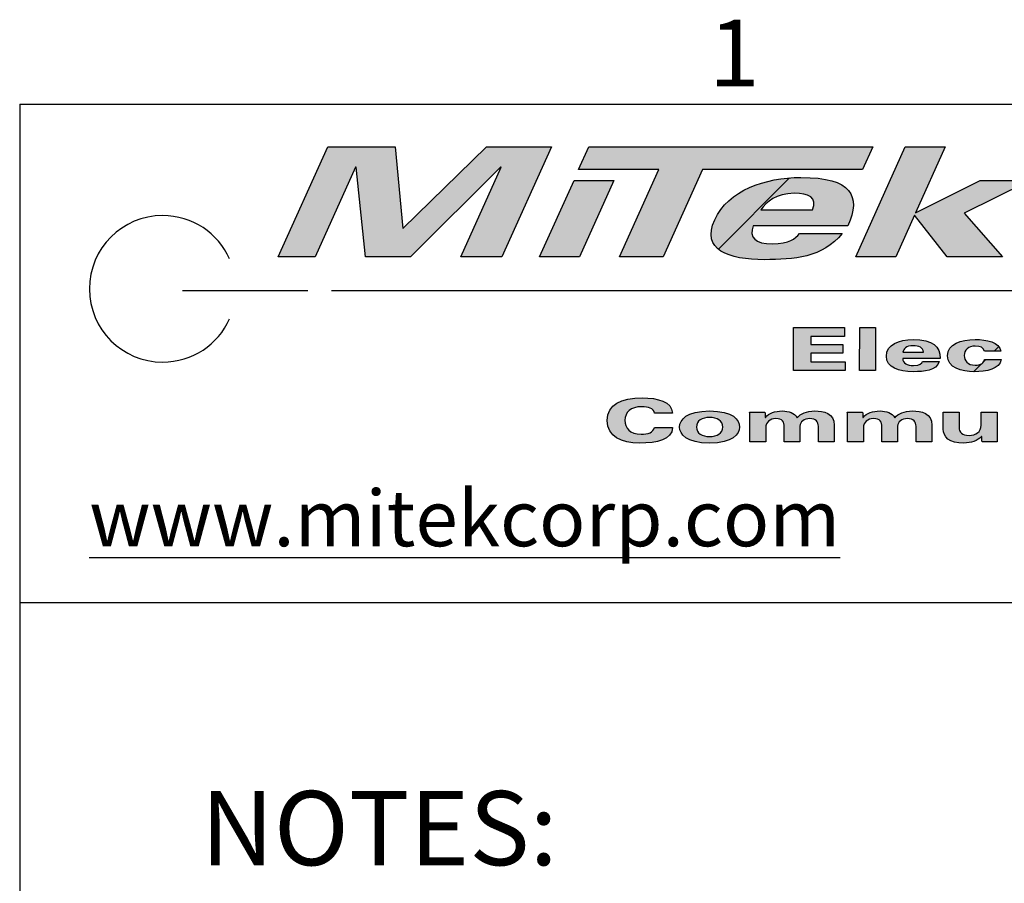
# Model space of a CAD drawing. Units: inches. Extents: x 4 to 251, y 4 to 161.
# Drawn here: x 6 to 27, y 143 to 161 of the extents above; entities that cross this region are included whole.
import ezdxf

# ---------------------------------------------------------------- set-up
doc = ezdxf.new("R2010")
doc.units = ezdxf.units.IN
doc.header["$LTSCALE"] = 15
doc.header["$MEASUREMENT"] = 0
doc.layers.add('TITLE', color=250, linetype='Continuous')
doc.styles.add('SLDTEXTSTYLE0', font='TXT', dxfattribs={"width": 0.605})
doc.styles.add('SLDTEXTSTYLE1', font='TXT', dxfattribs={"width": 0.75})

# ---------------------------------------------------------------- blocks, each defined once
blk = doc.blocks.new('SW_HATCH_0')
at = {"color": 0, "linetype": 'Continuous', "lineweight": 18}
for p, q in [((0.363, 0.363), (0.265, 0.265)), ((0, 0), (-0.165, -0.165)), ((0.094, 0.094), (0.052, 0.052))]:
    blk.add_line(p, q, dxfattribs=at)
blk = doc.blocks.new('SW_NOTE_0')
at = {"layer": 'TITLE', "color": 0, "insert": (0, 2.014), "char_height": 1.5625, "attachment_point": 1, "style": 'SLDTEXTSTYLE0'}
blk.add_mtext('NOTES:', dxfattribs=at)

msp = doc.modelspace()

# ---------------------------------------------------------------- hatches: boundary and pattern name
for points in [[(14.064, 156.379), (15.825, 158.097), (17.196, 158.097), (16.152, 155.783), (15.285, 155.783), (16.135, 157.667), (16.126, 157.667), (14.229, 155.783), (13.283, 155.783), (13.081, 157.667), (13.073, 157.667), (12.223, 155.783), (11.443, 155.783), (12.487, 158.097), (13.906, 158.097)], [(20.377, 157.623), (19.548, 155.783), (18.628, 155.783), (19.457, 157.623), (17.767, 157.623), (17.981, 158.097), (23.96, 158.097), (23.745, 157.623)], [(25.883, 156.703), (26.691, 155.783), (25.53, 155.783), (24.838, 156.658), (24.443, 155.783), (23.602, 155.783), (24.646, 158.097), (25.487, 158.097), (24.86, 156.706), (26.22, 157.392), (27.276, 157.392)], [(18.512, 157.392), (17.786, 155.783), (16.945, 155.783), (17.671, 157.392)], [(23.381, 153.572), (23.38, 153.387), (22.29, 153.387), (22.292, 154.292), (23.366, 154.292), (23.366, 154.106), (22.655, 154.106), (22.655, 153.938), (23.328, 153.938), (23.327, 153.753), (22.655, 153.753), (22.654, 153.572)], [(24.018, 154.292), (24.017, 153.387), (23.684, 153.387), (23.686, 154.292)]]:
    msp.add_hatch(color=256).paths.add_polyline_path(points, flags=0)
h = msp.add_hatch()
h.set_pattern_fill('ANSI31', color=256, scale=15, style=0)
edge = h.paths.add_edge_path(flags=0)
edge.add_spline(control_points=[(21.443, 156.437), (21.348, 156.186), (21.49, 156.055), (21.845, 156.055)], knot_values=[0, 0, 0, 0, 1, 1, 1, 1], weights=[1, 1, 1, 1], degree=3, periodic=0)
edge.add_spline(control_points=[(21.845, 156.055), (22.213, 156.055), (22.328, 156.164), (22.421, 156.273)], knot_values=[1, 1, 1, 1, 2, 2, 2, 2], weights=[1, 1, 1, 1], degree=3, periodic=0)
edge.add_line((22.421, 156.273), (23.315, 156.273))
edge.add_spline(control_points=[(23.315, 156.273), (22.91, 155.763), (22.291, 155.722), (21.682, 155.722)], knot_values=[3, 3, 3, 3, 4, 4, 4, 4], weights=[1, 1, 1, 1], degree=3, periodic=0)
edge.add_spline(control_points=[(21.682, 155.722), (20.92, 155.722), (20.346, 155.927), (20.632, 156.562)], knot_values=[4, 4, 4, 4, 5, 5, 5, 5], weights=[1, 1, 1, 1], degree=3, periodic=0)
edge.add_spline(control_points=[(20.632, 156.562), (20.913, 157.183), (21.696, 157.453), (22.449, 157.453)], knot_values=[5, 5, 5, 5, 6, 6, 6, 6], weights=[1, 1, 1, 1], degree=3, periodic=0)
edge.add_spline(control_points=[(22.449, 157.453), (23.523, 157.453), (23.716, 157.065), (23.437, 156.437)], knot_values=[6, 6, 6, 6, 7, 7, 7, 7], weights=[1, 1, 1, 1], degree=3, periodic=0)
edge.add_line((23.437, 156.437), (21.443, 156.437))
edge = h.paths.add_edge_path(flags=0)
edge.add_line((21.607, 156.77), (22.693, 156.77))
edge.add_spline(control_points=[(22.693, 156.77), (22.803, 157.033), (22.606, 157.119), (22.308, 157.119)], knot_values=[0, 0, 0, 0, 1, 1, 1, 1], weights=[1, 1, 1, 1], degree=3, periodic=0)
edge.add_spline(control_points=[(22.308, 157.119), (21.918, 157.119), (21.721, 156.937), (21.607, 156.77)], knot_values=[1, 1, 1, 1, 2, 2, 2, 2], weights=[1, 1, 1, 1], degree=3, periodic=0)
h = msp.add_hatch(color=256)
edge = h.paths.add_edge_path(flags=0)
edge.add_spline(control_points=[(23.315, 156.273), (22.91, 155.763), (22.291, 155.722), (21.682, 155.722)], knot_values=[3, 3, 3, 3, 4, 4, 4, 4], weights=[1, 1, 1, 1], degree=3, periodic=0)
edge.add_spline(control_points=[(21.682, 155.722), (20.92, 155.722), (20.346, 155.927), (20.632, 156.562)], knot_values=[4, 4, 4, 4, 5, 5, 5, 5], weights=[1, 1, 1, 1], degree=3, periodic=0)
edge.add_spline(control_points=[(20.632, 156.562), (20.913, 157.183), (21.696, 157.453), (22.449, 157.453)], knot_values=[5, 5, 5, 5, 6, 6, 6, 6], weights=[1, 1, 1, 1], degree=3, periodic=0)
edge.add_spline(control_points=[(22.449, 157.453), (23.523, 157.453), (23.716, 157.065), (23.437, 156.437)], knot_values=[6, 6, 6, 6, 7, 7, 7, 7], weights=[1, 1, 1, 1], degree=3, periodic=0)
edge.add_line((23.437, 156.437), (21.443, 156.437))
edge.add_spline(control_points=[(21.443, 156.437), (21.348, 156.186), (21.49, 156.055), (21.845, 156.055)], knot_values=[0, 0, 0, 0, 1, 1, 1, 1], weights=[1, 1, 1, 1], degree=3, periodic=0)
edge.add_spline(control_points=[(21.845, 156.055), (22.213, 156.055), (22.328, 156.164), (22.421, 156.273)], knot_values=[1, 1, 1, 1, 2, 2, 2, 2], weights=[1, 1, 1, 1], degree=3, periodic=0)
edge.add_line((22.421, 156.273), (23.315, 156.273))
edge = h.paths.add_edge_path(flags=0)
edge.add_spline(control_points=[(22.693, 156.77), (22.803, 157.033), (22.606, 157.119), (22.308, 157.119)], knot_values=[0, 0, 0, 0, 1, 1, 1, 1], weights=[1, 1, 1, 1], degree=3, periodic=0)
edge.add_spline(control_points=[(22.308, 157.119), (21.918, 157.119), (21.721, 156.937), (21.607, 156.77)], knot_values=[1, 1, 1, 1, 2, 2, 2, 2], weights=[1, 1, 1, 1], degree=3, periodic=0)
edge.add_line((21.607, 156.77), (22.693, 156.77))
h = msp.add_hatch(color=256)
edge = h.paths.add_edge_path(flags=0)
edge.add_spline(control_points=[(24.812, 153.363), (24.511, 153.363), (24.247, 153.443), (24.248, 153.691)], knot_values=[4, 4, 4, 4, 5, 5, 5, 5], weights=[1, 1, 1, 1], degree=3, periodic=0)
edge.add_spline(control_points=[(24.248, 153.691), (24.248, 153.934), (24.51, 154.04), (24.808, 154.04)], knot_values=[5, 5, 5, 5, 6, 6, 6, 6], weights=[1, 1, 1, 1], degree=3, periodic=0)
edge.add_spline(control_points=[(24.808, 154.04), (25.233, 154.04), (25.379, 153.888), (25.38, 153.642)], knot_values=[6, 6, 6, 6, 7, 7, 7, 7], weights=[1, 1, 1, 1], degree=3, periodic=0)
edge.add_line((25.38, 153.642), (24.591, 153.642))
edge.add_spline(control_points=[(24.591, 153.642), (24.598, 153.545), (24.677, 153.493), (24.818, 153.493)], knot_values=[0, 0, 0, 0, 1, 1, 1, 1], weights=[1, 1, 1, 1], degree=3, periodic=0)
edge.add_spline(control_points=[(24.818, 153.493), (24.964, 153.493), (24.99, 153.536), (25.007, 153.578)], knot_values=[1, 1, 1, 1, 2, 2, 2, 2], weights=[1, 1, 1, 1], degree=3, periodic=0)
edge.add_line((25.007, 153.578), (25.361, 153.578))
edge.add_spline(control_points=[(25.361, 153.578), (25.291, 153.379), (25.053, 153.363), (24.812, 153.363)], knot_values=[3, 3, 3, 3, 4, 4, 4, 4], weights=[1, 1, 1, 1], degree=3, periodic=0)
edge = h.paths.add_edge_path(flags=0)
edge.add_line((24.596, 153.773), (25.026, 153.773))
edge.add_spline(control_points=[(25.026, 153.773), (25.023, 153.875), (24.93, 153.909), (24.812, 153.909)], knot_values=[0, 0, 0, 0, 1, 1, 1, 1], weights=[1, 1, 1, 1], degree=3, periodic=0)
edge.add_spline(control_points=[(24.812, 153.909), (24.657, 153.909), (24.612, 153.838), (24.596, 153.773)], knot_values=[1, 1, 1, 1, 2, 2, 2, 2], weights=[1, 1, 1, 1], degree=3, periodic=0)
h = msp.add_hatch(color=256)
edge = h.paths.add_edge_path(flags=0)
edge.add_spline(control_points=[(26.311, 153.793), (26.292, 153.871), (26.226, 153.902), (26.119, 153.902)], knot_values=[5, 5, 5, 5, 6, 6, 6, 6], weights=[1, 1, 1, 1], degree=3, periodic=0)
edge.add_spline(control_points=[(26.119, 153.902), (25.97, 153.902), (25.887, 153.818), (25.886, 153.703)], knot_values=[6, 6, 6, 6, 7, 7, 7, 7], weights=[1, 1, 1, 1], degree=3, periodic=0)
edge.add_spline(control_points=[(25.886, 153.703), (25.886, 153.592), (25.955, 153.501), (26.118, 153.501)], knot_values=[7, 7, 7, 7, 8, 8, 8, 8], weights=[1, 1, 1, 1], degree=3, periodic=0)
edge.add_spline(control_points=[(26.118, 153.501), (26.228, 153.501), (26.307, 153.541), (26.311, 153.622)], knot_values=[8, 8, 8, 8, 9, 9, 9, 9], weights=[1, 1, 1, 1], degree=3, periodic=0)
edge.add_line((26.311, 153.622), (26.665, 153.622))
edge.add_spline(control_points=[(26.665, 153.622), (26.633, 153.418), (26.352, 153.363), (26.095, 153.363)], knot_values=[0, 0, 0, 0, 1, 1, 1, 1], weights=[1, 1, 1, 1], degree=3, periodic=0)
edge.add_spline(control_points=[(26.095, 153.363), (25.837, 153.363), (25.532, 153.448), (25.533, 153.699)], knot_values=[1, 1, 1, 1, 2, 2, 2, 2], weights=[1, 1, 1, 1], degree=3, periodic=0)
edge.add_spline(control_points=[(25.533, 153.699), (25.533, 153.951), (25.818, 154.04), (26.119, 154.04)], knot_values=[2, 2, 2, 2, 3, 3, 3, 3], weights=[1, 1, 1, 1], degree=3, periodic=0)
edge.add_spline(control_points=[(26.119, 154.04), (26.357, 154.04), (26.624, 153.987), (26.655, 153.793)], knot_values=[3, 3, 3, 3, 4, 4, 4, 4], weights=[1, 1, 1, 1], degree=3, periodic=0)
edge.add_line((26.655, 153.793), (26.311, 153.793))
h = msp.add_hatch(color=256)
edge = h.paths.add_edge_path(flags=0)
edge.add_spline(control_points=[(19.366, 152.491), (19.347, 152.591), (19.235, 152.626), (19.096, 152.626)], knot_values=[0, 0, 0, 0, 1, 1, 1, 1], weights=[1, 1, 1, 1], degree=3, periodic=0)
edge.add_spline(control_points=[(19.096, 152.626), (18.858, 152.626), (18.744, 152.506), (18.744, 152.34)], knot_values=[1, 1, 1, 1, 2, 2, 2, 2], weights=[1, 1, 1, 1], degree=3, periodic=0)
edge.add_spline(control_points=[(18.744, 152.34), (18.743, 152.18), (18.838, 152.045), (19.084, 152.045)], knot_values=[2, 2, 2, 2, 3, 3, 3, 3], weights=[1, 1, 1, 1], degree=3, periodic=0)
edge.add_spline(control_points=[(19.084, 152.045), (19.223, 152.045), (19.35, 152.08), (19.362, 152.19)], knot_values=[3, 3, 3, 3, 4, 4, 4, 4], weights=[1, 1, 1, 1], degree=3, periodic=0)
edge.add_line((19.362, 152.19), (19.747, 152.19))
edge.add_spline(control_points=[(19.747, 152.19), (19.731, 151.923), (19.426, 151.859), (19.048, 151.859)], knot_values=[5, 5, 5, 5, 6, 6, 6, 6], weights=[1, 1, 1, 1], degree=3, periodic=0)
edge.add_spline(control_points=[(19.048, 151.859), (18.673, 151.859), (18.368, 151.997), (18.369, 152.334)], knot_values=[6, 6, 6, 6, 7, 7, 7, 7], weights=[1, 1, 1, 1], degree=3, periodic=0)
edge.add_spline(control_points=[(18.369, 152.334), (18.37, 152.674), (18.661, 152.812), (19.109, 152.812)], knot_values=[7, 7, 7, 7, 8, 8, 8, 8], weights=[1, 1, 1, 1], degree=3, periodic=0)
edge.add_spline(control_points=[(19.109, 152.812), (19.428, 152.812), (19.736, 152.73), (19.741, 152.491)], knot_values=[8, 8, 8, 8, 9, 9, 9, 9], weights=[1, 1, 1, 1], degree=3, periodic=0)
edge.add_line((19.741, 152.491), (19.366, 152.491))
h = msp.add_hatch(color=256)
edge = h.paths.add_edge_path(flags=0)
edge.add_spline(control_points=[(20.526, 152.536), (21.017, 152.536), (21.157, 152.347), (21.157, 152.197), (21.156, 152.048), (21.016, 151.859), (20.525, 151.859)], knot_values=[0, 0, 0, 0, 1, 1, 1, 2, 2, 2, 2], weights=[1, 1, 1, 1, 1, 1, 1], degree=3, periodic=0)
edge.add_spline(control_points=[(20.525, 151.859), (20.034, 151.859), (19.894, 152.048), (19.894, 152.197), (19.895, 152.347), (20.036, 152.536), (20.526, 152.536)], knot_values=[2, 2, 2, 2, 3, 3, 3, 4, 4, 4, 4], weights=[1, 1, 1, 1, 1, 1, 1], degree=3, periodic=0)
edge = h.paths.add_edge_path(flags=0)
edge.add_spline(control_points=[(20.526, 152.398), (20.37, 152.398), (20.248, 152.327), (20.248, 152.197), (20.248, 152.068), (20.369, 151.997), (20.525, 151.997)], knot_values=[2, 2, 2, 2, 3, 3, 3, 4, 4, 4, 4], weights=[1, 1, 1, 1, 1, 1, 1], degree=3, periodic=0)
edge.add_spline(control_points=[(20.525, 151.997), (20.681, 151.997), (20.803, 152.068), (20.803, 152.197), (20.803, 152.327), (20.682, 152.398), (20.526, 152.398)], knot_values=[0, 0, 0, 0, 1, 1, 1, 2, 2, 2, 2], weights=[1, 1, 1, 1, 1, 1, 1], degree=3, periodic=0)
h = msp.add_hatch(color=256)
edge = h.paths.add_edge_path(flags=0)
edge.add_spline(control_points=[(22.095, 152.205), (22.095, 152.299), (22.066, 152.375), (21.915, 152.375)], knot_values=[16, 16, 16, 16, 17, 17, 17, 17], weights=[1, 1, 1, 1], degree=3, periodic=0)
edge.add_spline(control_points=[(21.915, 152.375), (21.799, 152.375), (21.707, 152.299), (21.706, 152.184)], knot_values=[17, 17, 17, 17, 18, 18, 18, 18], weights=[1, 1, 1, 1], degree=3, periodic=0)
edge.add_line((21.706, 152.184), (21.706, 151.883))
edge.add_line((21.706, 151.883), (21.373, 151.883))
edge.add_line((21.373, 151.883), (21.374, 152.383))
edge.add_spline(control_points=[(21.374, 152.383), (21.374, 152.423), (21.372, 152.469), (21.367, 152.512)], knot_values=[0, 0, 0, 0, 1, 1, 1, 1], weights=[1, 1, 1, 1], degree=3, periodic=0)
edge.add_line((21.367, 152.512), (21.69, 152.512))
edge.add_spline(control_points=[(21.69, 152.512), (21.693, 152.474), (21.696, 152.437), (21.696, 152.399)], knot_values=[2, 2, 2, 2, 3, 3, 3, 3], weights=[1, 1, 1, 1], degree=3, periodic=0)
edge.add_line((21.696, 152.399), (21.7, 152.399))
edge.add_spline(control_points=[(21.7, 152.399), (21.783, 152.488), (21.894, 152.536), (22.059, 152.536)], knot_values=[4, 4, 4, 4, 5, 5, 5, 5], weights=[1, 1, 1, 1], degree=3, periodic=0)
edge.add_spline(control_points=[(22.059, 152.536), (22.189, 152.536), (22.312, 152.493), (22.371, 152.394)], knot_values=[5, 5, 5, 5, 6, 6, 6, 6], weights=[1, 1, 1, 1], degree=3, periodic=0)
edge.add_spline(control_points=[(22.371, 152.394), (22.444, 152.478), (22.564, 152.536), (22.739, 152.536)], knot_values=[6, 6, 6, 6, 7, 7, 7, 7], weights=[1, 1, 1, 1], degree=3, periodic=0)
edge.add_spline(control_points=[(22.739, 152.536), (22.924, 152.536), (23.15, 152.487), (23.149, 152.24)], knot_values=[7, 7, 7, 7, 8, 8, 8, 8], weights=[1, 1, 1, 1], degree=3, periodic=0)
edge.add_line((23.149, 152.24), (23.148, 151.883))
edge.add_line((23.148, 151.883), (22.815, 151.883))
edge.add_line((22.815, 151.883), (22.816, 152.213))
edge.add_spline(control_points=[(22.816, 152.213), (22.816, 152.307), (22.766, 152.375), (22.631, 152.375)], knot_values=[11, 11, 11, 11, 12, 12, 12, 12], weights=[1, 1, 1, 1], degree=3, periodic=0)
edge.add_spline(control_points=[(22.631, 152.375), (22.52, 152.375), (22.428, 152.31), (22.428, 152.218)], knot_values=[12, 12, 12, 12, 13, 13, 13, 13], weights=[1, 1, 1, 1], degree=3, periodic=0)
edge.add_line((22.428, 152.218), (22.427, 151.883))
edge.add_line((22.427, 151.883), (22.094, 151.883))
edge.add_line((22.094, 151.883), (22.095, 152.205))
h = msp.add_hatch(color=256)
edge = h.paths.add_edge_path(flags=0)
edge.add_spline(control_points=[(24.795, 152.536), (24.981, 152.536), (25.206, 152.487), (25.205, 152.24)], knot_values=[7, 7, 7, 7, 8, 8, 8, 8], weights=[1, 1, 1, 1], degree=3, periodic=0)
edge.add_line((25.205, 152.24), (25.205, 151.883))
edge.add_line((25.205, 151.883), (24.872, 151.883))
edge.add_line((24.872, 151.883), (24.872, 152.213))
edge.add_spline(control_points=[(24.872, 152.213), (24.873, 152.307), (24.822, 152.375), (24.687, 152.375)], knot_values=[11, 11, 11, 11, 12, 12, 12, 12], weights=[1, 1, 1, 1], degree=3, periodic=0)
edge.add_spline(control_points=[(24.687, 152.375), (24.576, 152.375), (24.484, 152.31), (24.484, 152.218)], knot_values=[12, 12, 12, 12, 13, 13, 13, 13], weights=[1, 1, 1, 1], degree=3, periodic=0)
edge.add_line((24.484, 152.218), (24.483, 151.883))
edge.add_line((24.483, 151.883), (24.15, 151.883))
edge.add_line((24.15, 151.883), (24.151, 152.205))
edge.add_spline(control_points=[(24.151, 152.205), (24.151, 152.299), (24.122, 152.375), (23.971, 152.375)], knot_values=[16, 16, 16, 16, 17, 17, 17, 17], weights=[1, 1, 1, 1], degree=3, periodic=0)
edge.add_spline(control_points=[(23.971, 152.375), (23.855, 152.375), (23.763, 152.299), (23.763, 152.184)], knot_values=[17, 17, 17, 17, 18, 18, 18, 18], weights=[1, 1, 1, 1], degree=3, periodic=0)
edge.add_line((23.763, 152.184), (23.762, 151.883))
edge.add_line((23.762, 151.883), (23.429, 151.883))
edge.add_line((23.429, 151.883), (23.43, 152.383))
edge.add_spline(control_points=[(23.43, 152.383), (23.43, 152.423), (23.429, 152.469), (23.424, 152.512)], knot_values=[0, 0, 0, 0, 1, 1, 1, 1], weights=[1, 1, 1, 1], degree=3, periodic=0)
edge.add_line((23.424, 152.512), (23.746, 152.512))
edge.add_spline(control_points=[(23.746, 152.512), (23.749, 152.474), (23.753, 152.437), (23.753, 152.399)], knot_values=[2, 2, 2, 2, 3, 3, 3, 3], weights=[1, 1, 1, 1], degree=3, periodic=0)
edge.add_line((23.753, 152.399), (23.756, 152.399))
edge.add_spline(control_points=[(23.756, 152.399), (23.84, 152.488), (23.951, 152.536), (24.115, 152.536)], knot_values=[4, 4, 4, 4, 5, 5, 5, 5], weights=[1, 1, 1, 1], degree=3, periodic=0)
edge.add_spline(control_points=[(24.115, 152.536), (24.245, 152.536), (24.368, 152.493), (24.427, 152.394)], knot_values=[5, 5, 5, 5, 6, 6, 6, 6], weights=[1, 1, 1, 1], degree=3, periodic=0)
edge.add_spline(control_points=[(24.427, 152.394), (24.5, 152.478), (24.62, 152.536), (24.795, 152.536)], knot_values=[6, 6, 6, 6, 7, 7, 7, 7], weights=[1, 1, 1, 1], degree=3, periodic=0)
h = msp.add_hatch(color=256)
edge = h.paths.add_edge_path(flags=0)
edge.add_spline(control_points=[(26.251, 151.996), (26.164, 151.912), (26.034, 151.859), (25.881, 151.859)], knot_values=[4, 4, 4, 4, 5, 5, 5, 5], weights=[1, 1, 1, 1], degree=3, periodic=0)
edge.add_spline(control_points=[(25.881, 151.859), (25.564, 151.859), (25.444, 151.989), (25.445, 152.154)], knot_values=[5, 5, 5, 5, 6, 6, 6, 6], weights=[1, 1, 1, 1], degree=3, periodic=0)
edge.add_line((25.445, 152.154), (25.445, 152.512))
edge.add_line((25.445, 152.512), (25.778, 152.512))
edge.add_line((25.778, 152.512), (25.778, 152.19))
edge.add_spline(control_points=[(25.778, 152.19), (25.778, 152.09), (25.838, 152.02), (25.989, 152.02)], knot_values=[9, 9, 9, 9, 10, 10, 10, 10], weights=[1, 1, 1, 1], degree=3, periodic=0)
edge.add_spline(control_points=[(25.989, 152.02), (26.126, 152.02), (26.244, 152.096), (26.244, 152.235)], knot_values=[10, 10, 10, 10, 11, 11, 11, 11], weights=[1, 1, 1, 1], degree=3, periodic=0)
edge.add_line((26.244, 152.235), (26.245, 152.512))
edge.add_line((26.245, 152.512), (26.578, 152.512))
edge.add_line((26.578, 152.512), (26.577, 152.012))
edge.add_spline(control_points=[(26.577, 152.012), (26.577, 151.972), (26.578, 151.925), (26.583, 151.883)], knot_values=[0, 0, 0, 0, 1, 1, 1, 1], weights=[1, 1, 1, 1], degree=3, periodic=0)
edge.add_line((26.583, 151.883), (26.261, 151.883))
edge.add_spline(control_points=[(26.261, 151.883), (26.257, 151.921), (26.254, 151.958), (26.254, 151.996)], knot_values=[2, 2, 2, 2, 3, 3, 3, 3], weights=[1, 1, 1, 1], degree=3, periodic=0)
edge.add_line((26.254, 151.996), (26.251, 151.996))

# ---------------------------------------------------------------- linework, layer by layer
for p, q in [((6, 159), (249, 159)), ((6, 159), (6, 6)), ((11.443, 155.783), (12.487, 158.097)), ((12.487, 158.097), (13.906, 158.097)), ((13.906, 158.097), (14.064, 156.379)), ((14.064, 156.379), (15.825, 158.097)), ((15.825, 158.097), (17.196, 158.097)), ((17.196, 158.097), (16.152, 155.783)), ((17.767, 157.623), (17.981, 158.097)), ((17.981, 158.097), (23.96, 158.097)), ((23.602, 155.783), (24.646, 158.097)), ((23.96, 158.097), (23.745, 157.623)), ((24.646, 158.097), (25.487, 158.097)), ((25.487, 158.097), (24.86, 156.706)), ((13.073, 157.667), (12.223, 155.783)), ((13.081, 157.667), (13.073, 157.667)), ((13.283, 155.783), (13.081, 157.667)), ((16.126, 157.667), (14.229, 155.783)), ((15.285, 155.783), (16.135, 157.667)), ((16.135, 157.667), (16.126, 157.667)), ((19.457, 157.623), (17.767, 157.623)), ((18.628, 155.783), (19.457, 157.623)), ((20.377, 157.623), (19.548, 155.783)), ((23.745, 157.623), (20.377, 157.623)), ((16.945, 155.783), (17.671, 157.392)), ((17.671, 157.392), (18.512, 157.392)), ((18.512, 157.392), (17.786, 155.783)), ((24.86, 156.706), (26.22, 157.392)), ((27.276, 157.392), (25.883, 156.703)), ((26.22, 157.392), (27.276, 157.392)), ((21.607, 156.77), (22.693, 156.77)), ((24.838, 156.658), (24.443, 155.783)), ((25.53, 155.783), (24.838, 156.658)), ((25.883, 156.703), (26.691, 155.783)), ((23.437, 156.437), (21.443, 156.437)), ((22.421, 156.273), (23.315, 156.273)), ((12.223, 155.783), (11.443, 155.783)), ((14.229, 155.783), (13.283, 155.783)), ((16.152, 155.783), (15.285, 155.783)), ((17.786, 155.783), (16.945, 155.783)), ((19.548, 155.783), (18.628, 155.783)), ((24.443, 155.783), (23.602, 155.783)), ((26.691, 155.783), (25.53, 155.783)), ((9.429, 155.074), (12.068, 155.074)), ((12.567, 155.074), (36.851, 155.074)), ((22.29, 153.387), (22.292, 154.292)), ((22.292, 154.292), (23.366, 154.292)), ((23.366, 154.292), (23.366, 154.106)), ((23.684, 153.387), (23.686, 154.292)), ((23.686, 154.292), (24.018, 154.292)), ((24.018, 154.292), (24.017, 153.387)), ((23.366, 154.106), (22.655, 154.106)), ((22.655, 154.106), (22.655, 153.938)), ((22.655, 153.938), (23.328, 153.938)), ((23.328, 153.938), (23.327, 153.753)), ((22.655, 153.753), (22.654, 153.572)), ((23.327, 153.753), (22.655, 153.753)), ((25.38, 153.642), (24.591, 153.642)), ((24.596, 153.773), (25.026, 153.773)), ((26.655, 153.793), (26.311, 153.793)), ((26.311, 153.622), (26.665, 153.622)), ((22.654, 153.572), (23.381, 153.572)), ((23.381, 153.572), (23.38, 153.387)), ((25.007, 153.578), (25.361, 153.578)), ((23.38, 153.387), (22.29, 153.387)), ((24.017, 153.387), (23.684, 153.387)), ((19.741, 152.491), (19.366, 152.491)), ((21.367, 152.512), (21.69, 152.512)), ((21.373, 151.883), (21.374, 152.383)), ((21.696, 152.399), (21.7, 152.399)), ((23.424, 152.512), (23.746, 152.512)), ((23.429, 151.883), (23.43, 152.383)), ((23.753, 152.399), (23.756, 152.399)), ((25.445, 152.154), (25.445, 152.512)), ((25.445, 152.512), (25.778, 152.512)), ((25.778, 152.512), (25.778, 152.19)), ((26.244, 152.235), (26.245, 152.512)), ((26.245, 152.512), (26.578, 152.512)), ((26.578, 152.512), (26.577, 152.012)), ((19.362, 152.19), (19.747, 152.19)), ((21.706, 152.184), (21.706, 151.883)), ((22.094, 151.883), (22.095, 152.205)), ((22.428, 152.218), (22.427, 151.883)), ((22.815, 151.883), (22.816, 152.213)), ((23.149, 152.24), (23.148, 151.883)), ((23.763, 152.184), (23.762, 151.883)), ((24.15, 151.883), (24.151, 152.205)), ((24.484, 152.218), (24.483, 151.883)), ((24.872, 151.883), (24.872, 152.213)), ((25.205, 152.24), (25.205, 151.883)), ((26.254, 151.996), (26.251, 151.996)), ((21.706, 151.883), (21.373, 151.883)), ((22.427, 151.883), (22.094, 151.883)), ((23.148, 151.883), (22.815, 151.883)), ((23.762, 151.883), (23.429, 151.883)), ((24.483, 151.883), (24.15, 151.883)), ((25.205, 151.883), (24.872, 151.883)), ((26.583, 151.883), (26.261, 151.883)), ((6, 148.5), (82.5, 148.5))]:
    msp.add_line(p, q)
for points in [[(20.632, 156.562), (20.913, 157.183), (21.696, 157.453), (22.449, 157.453)], [(22.449, 157.453), (23.523, 157.453), (23.716, 157.065), (23.437, 156.437)], [(22.308, 157.119), (21.918, 157.119), (21.721, 156.937), (21.607, 156.77)], [(22.693, 156.77), (22.803, 157.033), (22.606, 157.119), (22.308, 157.119)], [(21.682, 155.722), (20.92, 155.722), (20.346, 155.927), (20.632, 156.562)], [(21.443, 156.437), (21.348, 156.186), (21.49, 156.055), (21.845, 156.055)], [(23.315, 156.273), (22.91, 155.763), (22.291, 155.722), (21.682, 155.722)], [(21.845, 156.055), (22.213, 156.055), (22.328, 156.164), (22.421, 156.273)], [(24.248, 153.691), (24.248, 153.934), (24.51, 154.04), (24.808, 154.04)], [(24.808, 154.04), (25.233, 154.04), (25.379, 153.888), (25.38, 153.642)], [(25.533, 153.699), (25.533, 153.951), (25.818, 154.04), (26.119, 154.04)], [(26.119, 154.04), (26.357, 154.04), (26.624, 153.987), (26.655, 153.793)], [(24.812, 153.909), (24.657, 153.909), (24.612, 153.838), (24.596, 153.773)], [(25.026, 153.773), (25.023, 153.875), (24.93, 153.909), (24.812, 153.909)], [(26.119, 153.902), (25.97, 153.902), (25.887, 153.818), (25.886, 153.703)], [(26.311, 153.793), (26.292, 153.871), (26.226, 153.902), (26.119, 153.902)], [(24.812, 153.363), (24.511, 153.363), (24.247, 153.443), (24.248, 153.691)], [(24.591, 153.642), (24.598, 153.545), (24.677, 153.493), (24.818, 153.493)], [(26.095, 153.363), (25.837, 153.363), (25.532, 153.448), (25.533, 153.699)], [(25.886, 153.703), (25.886, 153.592), (25.955, 153.501), (26.118, 153.501)], [(26.665, 153.622), (26.633, 153.418), (26.352, 153.363), (26.095, 153.363)], [(26.118, 153.501), (26.228, 153.501), (26.307, 153.541), (26.311, 153.622)], [(25.361, 153.578), (25.291, 153.379), (25.053, 153.363), (24.812, 153.363)], [(24.818, 153.493), (24.964, 153.493), (24.99, 153.536), (25.007, 153.578)], [(18.369, 152.334), (18.37, 152.674), (18.661, 152.812), (19.109, 152.812)], [(19.109, 152.812), (19.428, 152.812), (19.736, 152.73), (19.741, 152.491)], [(19.096, 152.626), (18.858, 152.626), (18.744, 152.506), (18.744, 152.34)], [(19.366, 152.491), (19.347, 152.591), (19.235, 152.626), (19.096, 152.626)], [(21.374, 152.383), (21.374, 152.423), (21.372, 152.469), (21.367, 152.512)], [(21.69, 152.512), (21.693, 152.474), (21.696, 152.437), (21.696, 152.399)], [(21.7, 152.399), (21.783, 152.488), (21.894, 152.536), (22.059, 152.536)], [(21.915, 152.375), (21.799, 152.375), (21.707, 152.299), (21.706, 152.184)], [(22.095, 152.205), (22.095, 152.299), (22.066, 152.375), (21.915, 152.375)], [(22.059, 152.536), (22.189, 152.536), (22.312, 152.493), (22.371, 152.394)], [(22.371, 152.394), (22.444, 152.478), (22.564, 152.536), (22.739, 152.536)], [(22.631, 152.375), (22.52, 152.375), (22.428, 152.31), (22.428, 152.218)], [(22.816, 152.213), (22.816, 152.307), (22.766, 152.375), (22.631, 152.375)], [(22.739, 152.536), (22.924, 152.536), (23.15, 152.487), (23.149, 152.24)], [(23.43, 152.383), (23.43, 152.423), (23.429, 152.469), (23.424, 152.512)], [(23.746, 152.512), (23.749, 152.474), (23.753, 152.437), (23.753, 152.399)], [(23.756, 152.399), (23.84, 152.488), (23.951, 152.536), (24.115, 152.536)], [(23.971, 152.375), (23.855, 152.375), (23.763, 152.299), (23.763, 152.184)], [(24.151, 152.205), (24.151, 152.299), (24.122, 152.375), (23.971, 152.375)], [(24.115, 152.536), (24.245, 152.536), (24.368, 152.493), (24.427, 152.394)], [(24.427, 152.394), (24.5, 152.478), (24.62, 152.536), (24.795, 152.536)], [(24.687, 152.375), (24.576, 152.375), (24.484, 152.31), (24.484, 152.218)], [(24.872, 152.213), (24.873, 152.307), (24.822, 152.375), (24.687, 152.375)], [(24.795, 152.536), (24.981, 152.536), (25.206, 152.487), (25.205, 152.24)], [(19.048, 151.859), (18.673, 151.859), (18.368, 151.997), (18.369, 152.334)], [(18.744, 152.34), (18.743, 152.18), (18.838, 152.045), (19.084, 152.045)], [(19.747, 152.19), (19.731, 151.923), (19.426, 151.859), (19.048, 151.859)], [(19.084, 152.045), (19.223, 152.045), (19.35, 152.08), (19.362, 152.19)], [(25.778, 152.19), (25.778, 152.09), (25.838, 152.02), (25.989, 152.02)], [(25.989, 152.02), (26.126, 152.02), (26.244, 152.096), (26.244, 152.235)], [(25.881, 151.859), (25.564, 151.859), (25.444, 151.989), (25.445, 152.154)], [(26.251, 151.996), (26.164, 151.912), (26.034, 151.859), (25.881, 151.859)], [(26.261, 151.883), (26.257, 151.921), (26.254, 151.958), (26.254, 151.996)], [(26.577, 152.012), (26.577, 151.972), (26.578, 151.925), (26.583, 151.883)]]:
    msp.add_open_spline(points, degree=3)
for points, knots in [([(10.419, 155.74), (10.178, 156.277), (9.638, 156.651), (9.011, 156.651), (8.159, 156.651), (7.468, 155.96), (7.468, 155.107), (7.468, 154.255), (8.159, 153.564), (9.011, 153.564), (9.638, 153.564), (10.178, 153.938), (10.419, 154.474)], [0, 0, 0, 0, 1, 1, 1, 2, 2, 2, 3, 3, 3, 4, 4, 4, 4]), ([(20.525, 151.859), (20.034, 151.859), (19.894, 152.048), (19.894, 152.197), (19.895, 152.347), (20.036, 152.536), (20.526, 152.536)], [2, 2, 2, 2, 3, 3, 3, 4, 4, 4, 4]), ([(20.526, 152.398), (20.37, 152.398), (20.248, 152.327), (20.248, 152.197), (20.248, 152.068), (20.369, 151.997), (20.525, 151.997)], [2, 2, 2, 2, 3, 3, 3, 4, 4, 4, 4]), ([(20.526, 152.536), (21.017, 152.536), (21.157, 152.347), (21.157, 152.197), (21.156, 152.048), (21.016, 151.859), (20.525, 151.859)], [0, 0, 0, 0, 1, 1, 1, 2, 2, 2, 2]), ([(20.525, 151.997), (20.681, 151.997), (20.803, 152.068), (20.803, 152.197), (20.803, 152.327), (20.682, 152.398), (20.526, 152.398)], [0, 0, 0, 0, 1, 1, 1, 2, 2, 2, 2])]:
    msp.add_open_spline(points, degree=3, knots=knots)

# ---------------------------------------------------------------- block references
for name, p in [('SW_HATCH_0', (26.249, 153.528)), ('SW_NOTE_0', (9.81, 142.518))]:
    msp.add_blockref(name, p)

# ---------------------------------------------------------------- texts
at = {"attachment_point": 1}
for s, insert, char_height, style in [('1', (20.514, 160.776), 1.406, 'SLDTEXTSTYLE1'), ('\\Lwww.mitekcorp.com', (7.464, 150.868), 1.1811, 'SLDTEXTSTYLE0')]:
    msp.add_mtext(s, dxfattribs=dict(at, insert=insert, char_height=char_height, style=style))

doc.saveas('drawing.dxf')
